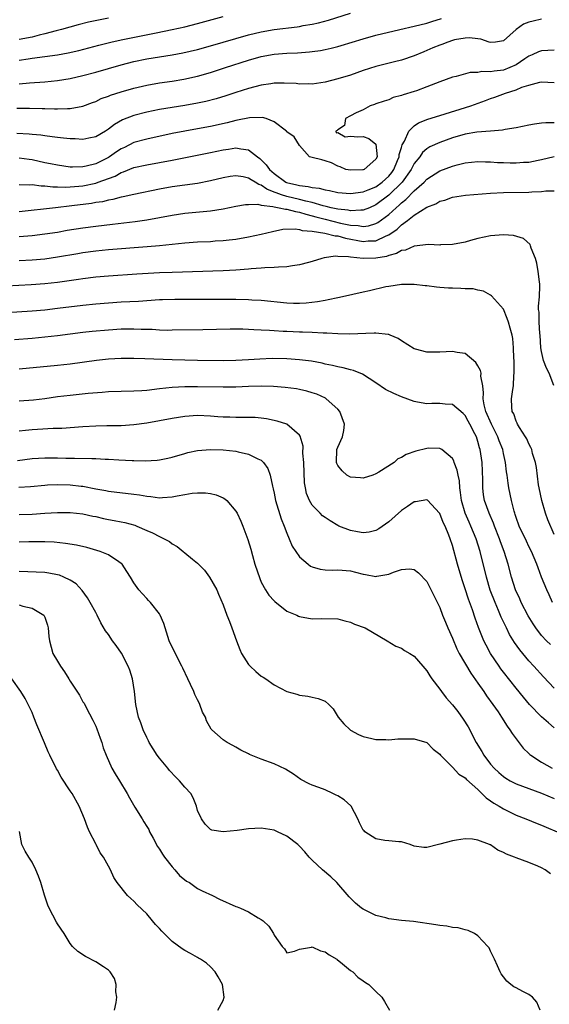
# Model space of a CAD drawing. Units: inches. Extents: x 2529000 to 2532000, y 1554000 to 1557000.
# Drawn here: x 2529161 to 2529244, y 1556564 to 1556719 of the extents above; entities that cross this region are included whole.
import ezdxf

# ---------------------------------------------------------------- set-up
doc = ezdxf.new("R2010")
doc.units = ezdxf.units.IN
doc.header["$MEASUREMENT"] = 0
doc.layers.add('LD25291554_2ft', color=75, linetype='Continuous')

msp = doc.modelspace()

# ---------------------------------------------------------------- linework, layer by layer
at = {"layer": 'LD25291554_2ft'}
for points, elevation in [([(2529160.61, 1556704.61), (2529162.61, 1556704.61), (2529164.58, 1556704.58), (2529165, 1556704.56), (2529166.54, 1556704.54), (2529167, 1556704.51), (2529168.58, 1556704.58), (2529169, 1556704.56), (2529171, 1556704.93), (2529172.49, 1556705.51), (2529173, 1556705.7), (2529173.88, 1556706.12), (2529175, 1556706.53), (2529175.33, 1556706.67), (2529177, 1556707.21), (2529179, 1556707.79), (2529181, 1556708.25), (2529183, 1556708.58), (2529185, 1556708.86), (2529186.83, 1556709.17), (2529189, 1556709.64), (2529191, 1556710.22), (2529193.38, 1556711), (2529197, 1556712.15), (2529199, 1556712.74), (2529201, 1556713.12), (2529203, 1556713.28), (2529204.66, 1556713.34), (2529206.54, 1556713.46), (2529207, 1556713.51), (2529208.31, 1556713.69), (2529209, 1556713.82), (2529209.97, 1556714.03), (2529211, 1556714.29), (2529211.55, 1556714.45), (2529215, 1556715.51), (2529217, 1556716.07), (2529220.72, 1556717), (2529223, 1556717.51), (2529225, 1556718), (2529225.77, 1556718.23), (2529227.27, 1556718.73)], 7058), ([(2529243, 1556718.61), (2529241.69, 1556718.31), (2529241, 1556718.11), (2529240.18, 1556717.82), (2529239, 1556717), (2529237, 1556715.19), (2529235.74, 1556715), (2529235, 1556714.93), (2529234.76, 1556715), (2529233.48, 1556715.48), (2529233, 1556715.49), (2529231.68, 1556715.68), (2529231, 1556715.64), (2529229.34, 1556715.34), (2529229, 1556715.25), (2529228.27, 1556715), (2529227.36, 1556714.64), (2529227, 1556714.52), (2529225.92, 1556714.08), (2529225, 1556713.68), (2529224.51, 1556713.49), (2529223, 1556712.83), (2529221, 1556712.14), (2529219.89, 1556711.89), (2529217, 1556711.18), (2529215, 1556710.53), (2529213, 1556709.83), (2529211, 1556709.21), (2529209, 1556708.72), (2529207, 1556708.42), (2529206.44, 1556708.44), (2529205, 1556708.42), (2529204.48, 1556708.48), (2529202.57, 1556708.57), (2529201, 1556708.53), (2529200.47, 1556708.47), (2529199, 1556708.25), (2529197, 1556707.74), (2529195, 1556707.1), (2529193.43, 1556706.57), (2529191.89, 1556706.11), (2529190.31, 1556705.69), (2529189, 1556705.41), (2529187, 1556705.04), (2529183, 1556704.4), (2529181, 1556704.01), (2529179, 1556703.49), (2529177.22, 1556702.78), (2529175.94, 1556702.06), (2529175, 1556701.31), (2529174.52, 1556701), (2529173, 1556700.13), (2529171.92, 1556699.92), (2529171, 1556699.72), (2529169.79, 1556699.79), (2529169, 1556699.8), (2529167.93, 1556699.93), (2529167, 1556700.02), (2529166.15, 1556700.15), (2529165, 1556700.27), (2529164.38, 1556700.38), (2529163, 1556700.49), (2529162.54, 1556700.54), (2529160.63, 1556700.63)], 7056), ([(2529161, 1556708.43), (2529162.61, 1556708.61), (2529165, 1556708.76), (2529167, 1556708.97), (2529169, 1556709.31), (2529171, 1556709.76), (2529173, 1556710.28), (2529177, 1556711.41), (2529179, 1556711.93), (2529181, 1556712.35), (2529185, 1556713), (2529186.68, 1556713.32), (2529189, 1556713.85), (2529191, 1556714.4), (2529197, 1556716.14), (2529199, 1556716.64), (2529201, 1556716.99), (2529204.61, 1556717.39), (2529205, 1556717.46), (2529205.59, 1556717.59), (2529207, 1556717.83), (2529207.96, 1556718.04), (2529209.54, 1556718.46), (2529213, 1556719.53)], 7060), ([(2529161, 1556712.15), (2529162.38, 1556712.38), (2529163, 1556712.48), (2529165, 1556712.72), (2529167, 1556713), (2529168.69, 1556713.31), (2529170.33, 1556713.67), (2529171.92, 1556714.08), (2529173.48, 1556714.52), (2529175.35, 1556715), (2529177, 1556715.36), (2529182.48, 1556716.48), (2529185, 1556716.97), (2529187, 1556717.41), (2529189, 1556717.9), (2529193, 1556719)], 7062), ([(2529175, 1556718.77), (2529171.86, 1556718.14), (2529170.26, 1556717.73), (2529167.61, 1556717), (2529166.79, 1556716.79), (2529165, 1556716.3), (2529164.11, 1556716.11), (2529163, 1556715.8), (2529161, 1556715.4)], 7064), ([(2529245, 1556713.73), (2529243, 1556713.61), (2529242.54, 1556713.46), (2529241.54, 1556713), (2529241, 1556712.79), (2529240.39, 1556712.39), (2529239, 1556711.44), (2529238.03, 1556711), (2529237, 1556710.61), (2529235.54, 1556710.46), (2529235, 1556710.35), (2529233.62, 1556710.38), (2529233, 1556710.25), (2529231.77, 1556710.23), (2529229.59, 1556709.59), (2529229, 1556709.48), (2529227, 1556708.76), (2529225, 1556707.96), (2529223.37, 1556707.37), (2529223, 1556707.23), (2529221.27, 1556706.73), (2529221, 1556706.62), (2529219.72, 1556706.28), (2529219, 1556705.96), (2529218.27, 1556705.73), (2529217, 1556705.29), (2529216.79, 1556705.21), (2529216.1, 1556705), (2529215, 1556704.37), (2529213.9, 1556703.9), (2529213, 1556703.4), (2529212.2, 1556703), (2529212.08, 1556701.92), (2529211, 1556701.24), (2529210.9, 1556701.1), (2529210.72, 1556701), (2529210.76, 1556700.76), (2529211, 1556700.79), (2529212.15, 1556700.15), (2529213, 1556700.24), (2529214.13, 1556700.14), (2529215, 1556700.19), (2529215.88, 1556699.88), (2529217, 1556699), (2529217.19, 1556697), (2529217, 1556696.62), (2529215.15, 1556695), (2529215, 1556694.94), (2529214.93, 1556694.93), (2529213, 1556694.88), (2529212.26, 1556695), (2529211.39, 1556695.39), (2529211, 1556695.52), (2529210.04, 1556696.04), (2529209, 1556696.35), (2529208.49, 1556696.49), (2529207, 1556696.86), (2529206.56, 1556697), (2529205, 1556698.79), (2529204.13, 1556700.13), (2529203, 1556700.89), (2529202.97, 1556700.97), (2529202.93, 1556701), (2529201, 1556702.49), (2529199.75, 1556703), (2529199.16, 1556703.16), (2529197.13, 1556703.13), (2529195.28, 1556702.72), (2529195, 1556702.71), (2529193.65, 1556702.35), (2529191, 1556701.76), (2529189, 1556701.38), (2529186.97, 1556701.03), (2529185, 1556700.63), (2529181, 1556699.77), (2529179, 1556699.21), (2529177.53, 1556698.47), (2529177, 1556698.22), (2529176.25, 1556697.75), (2529175.19, 1556697), (2529175, 1556696.89), (2529173, 1556695.9), (2529171.51, 1556695.51), (2529171, 1556695.41), (2529169.37, 1556695.37), (2529169, 1556695.38), (2529167, 1556695.65), (2529165.9, 1556695.9), (2529165, 1556696.06), (2529163, 1556696.49), (2529162.54, 1556696.54), (2529161, 1556696.77)], 7054), ([(2529161, 1556692.64), (2529162.59, 1556692.59), (2529163, 1556692.62), (2529164.44, 1556692.44), (2529165, 1556692.45), (2529166.29, 1556692.29), (2529167, 1556692.29), (2529168.24, 1556692.24), (2529169, 1556692.27), (2529170.37, 1556692.37), (2529171, 1556692.43), (2529173, 1556692.86), (2529173.41, 1556693), (2529175, 1556693.6), (2529176.03, 1556693.97), (2529177, 1556694.53), (2529177.37, 1556694.63), (2529179, 1556695.29), (2529181, 1556695.73), (2529183, 1556696.08), (2529185, 1556696.45), (2529191, 1556697.65), (2529193, 1556698.07), (2529193.83, 1556698.17), (2529195, 1556698.39), (2529195.78, 1556698.22), (2529197, 1556698.1), (2529198.38, 1556697), (2529198.74, 1556696.74), (2529199, 1556696.51), (2529199.75, 1556695.75), (2529200.26, 1556695), (2529201, 1556694.36), (2529202.84, 1556693), (2529202.95, 1556692.95), (2529204.57, 1556692.57), (2529205, 1556692.46), (2529206.34, 1556692.34), (2529207, 1556692.18), (2529208.06, 1556692.06), (2529209, 1556691.81), (2529209.68, 1556691.68), (2529211, 1556691.38), (2529213, 1556691.23), (2529215, 1556691.48), (2529215.78, 1556691.78), (2529217, 1556692.29), (2529217.97, 1556693), (2529219, 1556693.94), (2529219.48, 1556694.52), (2529219.81, 1556695), (2529220.39, 1556696.39), (2529220.63, 1556697), (2529220.66, 1556697.34), (2529221, 1556698.46), (2529221.12, 1556698.88), (2529221.46, 1556699.46), (2529222.16, 1556701), (2529223, 1556701.87), (2529223.68, 1556702.32), (2529225.12, 1556702.88), (2529227, 1556703.49), (2529231.91, 1556705), (2529234.19, 1556705.81), (2529235, 1556706.13), (2529235.65, 1556706.35), (2529237.33, 1556707), (2529239, 1556707.52), (2529239.92, 1556707.92), (2529241, 1556708.26), (2529242.73, 1556708.73), (2529243, 1556708.77), (2529245, 1556708.67)], 7052), ([(2529245, 1556702.33), (2529243.68, 1556702.32), (2529243, 1556702.28), (2529241.87, 1556702.13), (2529241, 1556701.97), (2529239, 1556701.53), (2529237.26, 1556701.26), (2529236.84, 1556701.16), (2529235, 1556701.04), (2529232.85, 1556700.85), (2529231, 1556700.52), (2529229, 1556699.95), (2529227, 1556699.24), (2529225.46, 1556698.54), (2529225, 1556698.25), (2529224.32, 1556697.68), (2529223.86, 1556697), (2529223, 1556695.92), (2529222.55, 1556695), (2529221.11, 1556693), (2529219.04, 1556690.96), (2529217, 1556689.43), (2529215.99, 1556689), (2529215, 1556688.6), (2529214.63, 1556688.63), (2529213, 1556688.52), (2529212.61, 1556688.61), (2529211, 1556688.78), (2529209.97, 1556689), (2529209.2, 1556689.2), (2529208.7, 1556689.3), (2529207, 1556689.82), (2529205.98, 1556690.02), (2529205, 1556690.3), (2529203, 1556690.75), (2529202.18, 1556691), (2529201.31, 1556691.31), (2529201, 1556691.46), (2529199.89, 1556691.89), (2529199, 1556692.54), (2529198.63, 1556692.63), (2529198.04, 1556693), (2529197.38, 1556693.38), (2529197, 1556693.65), (2529196.17, 1556693.83), (2529195, 1556694), (2529194.11, 1556693.89), (2529193, 1556693.69), (2529191, 1556693.21), (2529189, 1556692.81), (2529185, 1556692.27), (2529183, 1556691.9), (2529179, 1556691.08), (2529177.3, 1556690.7), (2529177, 1556690.65), (2529175.7, 1556690.3), (2529175, 1556690.19), (2529174.06, 1556689.94), (2529173, 1556689.79), (2529172.34, 1556689.66), (2529169.27, 1556689.27), (2529166.7, 1556689), (2529161, 1556688.35)], 7050), ([(2529161, 1556684.47), (2529163, 1556684.64), (2529165, 1556684.87), (2529167, 1556685.17), (2529168.54, 1556685.46), (2529171, 1556685.86), (2529173, 1556686.12), (2529175.61, 1556686.39), (2529177.4, 1556686.6), (2529179.17, 1556686.83), (2529180.3, 1556687), (2529181, 1556687.11), (2529183, 1556687.47), (2529185, 1556687.85), (2529187, 1556688.15), (2529190.47, 1556688.47), (2529191, 1556688.51), (2529193, 1556688.81), (2529195, 1556689.23), (2529196.5, 1556689.5), (2529197, 1556689.51), (2529198.46, 1556689.54), (2529199, 1556689.4), (2529200.8, 1556689.2), (2529201, 1556689.13), (2529201.79, 1556689), (2529202.78, 1556688.78), (2529203, 1556688.78), (2529204.38, 1556688.38), (2529205, 1556688.3), (2529205.97, 1556687.97), (2529207, 1556687.72), (2529207.55, 1556687.55), (2529209, 1556687.17), (2529211.42, 1556686.58), (2529213, 1556686.25), (2529214.18, 1556686.18), (2529215, 1556686.02), (2529215.85, 1556686.15), (2529217, 1556686.53), (2529217.31, 1556686.69), (2529219, 1556687.95), (2529220.17, 1556689), (2529220.62, 1556689.38), (2529221, 1556689.75), (2529221.71, 1556690.29), (2529223, 1556691.63), (2529224.54, 1556693), (2529225, 1556693.5), (2529227, 1556694.8), (2529229, 1556695.54), (2529229.75, 1556695.75), (2529231, 1556696.03), (2529233, 1556696.23), (2529234.18, 1556696.18), (2529235, 1556696.18), (2529236.1, 1556696.1), (2529237, 1556696.07), (2529238.06, 1556696.06), (2529239, 1556696.04), (2529240.14, 1556696.14), (2529241, 1556696.17), (2529242.45, 1556696.45), (2529243, 1556696.54), (2529244.96, 1556697.04)], 7048), ([(2529161, 1556680.69), (2529163, 1556680.81), (2529165, 1556680.99), (2529167, 1556681.26), (2529170.19, 1556681.81), (2529171, 1556681.97), (2529173, 1556682.24), (2529175, 1556682.43), (2529181.1, 1556682.9), (2529183, 1556683.06), (2529187, 1556683.48), (2529189, 1556683.63), (2529191, 1556683.71), (2529191.77, 1556683.77), (2529193, 1556683.84), (2529193.96, 1556683.96), (2529195, 1556684.07), (2529197, 1556684.41), (2529199, 1556684.83), (2529200.74, 1556685.26), (2529202.4, 1556685.6), (2529204.3, 1556685.7), (2529205, 1556685.56), (2529205.4, 1556685.4), (2529207, 1556685.29), (2529208.98, 1556685.02), (2529210.59, 1556684.59), (2529211, 1556684.57), (2529212.19, 1556684.19), (2529215, 1556683.67), (2529215.78, 1556683.78), (2529217, 1556683.81), (2529218.58, 1556684.58), (2529219, 1556684.74), (2529220.35, 1556685.65), (2529221, 1556686.28), (2529221.97, 1556687), (2529223, 1556687.81), (2529225, 1556689.08), (2529226.4, 1556689.6), (2529227, 1556690), (2529227.81, 1556690.19), (2529229, 1556690.63), (2529231.05, 1556690.95), (2529235, 1556691.26), (2529237, 1556691.37), (2529241, 1556691.44), (2529241.48, 1556691.48), (2529243, 1556691.55), (2529243.65, 1556691.65), (2529245, 1556691.66)], 7046), ([(2529244.92, 1556661.08), (2529244.18, 1556663), (2529243.79, 1556663.79), (2529243.32, 1556665), (2529243, 1556666.39), (2529242.89, 1556667), (2529242.77, 1556669), (2529242.74, 1556669.26), (2529242.62, 1556671), (2529242.6, 1556672.6), (2529242.53, 1556673), (2529242.49, 1556673.51), (2529242.65, 1556675), (2529242.74, 1556676.74), (2529242.72, 1556677), (2529242.65, 1556677.35), (2529242.47, 1556679), (2529242.27, 1556680.27), (2529242.02, 1556681), (2529241.37, 1556682.63), (2529241.28, 1556683), (2529241.2, 1556683.2), (2529240.14, 1556684.14), (2529238.61, 1556684.61), (2529237, 1556684.75), (2529235, 1556684.58), (2529233, 1556684.15), (2529231.82, 1556683.82), (2529231, 1556683.61), (2529229, 1556683.2), (2529227.14, 1556683.14), (2529227, 1556683.13), (2529225.22, 1556683.22), (2529223, 1556682.98), (2529221.65, 1556682.35), (2529221, 1556682.26), (2529220.22, 1556681.78), (2529219, 1556681.47), (2529218.66, 1556681.34), (2529217, 1556681.05), (2529215, 1556681.02), (2529213, 1556681.22), (2529212.71, 1556681.29), (2529211, 1556681.34), (2529210.63, 1556681.37), (2529208.89, 1556681.11), (2529208.5, 1556681), (2529207, 1556680.54), (2529206.4, 1556680.4), (2529205, 1556680.02), (2529203.89, 1556679.89), (2529203, 1556679.73), (2529201.68, 1556679.68), (2529201, 1556679.6), (2529199.54, 1556679.54), (2529199, 1556679.49), (2529197.38, 1556679.38), (2529197, 1556679.34), (2529195, 1556679.19), (2529193, 1556679.08), (2529185, 1556678.84), (2529183, 1556678.76), (2529179.45, 1556678.55), (2529175, 1556678.25), (2529173, 1556678.07), (2529171, 1556677.83), (2529170.28, 1556677.72), (2529167, 1556677.25), (2529165, 1556677.02), (2529162.87, 1556676.87), (2529157, 1556676.56)], 7044), ([(2529245, 1556637.67), (2529243.99, 1556639.99), (2529243.64, 1556641), (2529243.05, 1556643), (2529242.61, 1556645), (2529242.54, 1556645.46), (2529242.18, 1556648.18), (2529242.03, 1556649), (2529241.59, 1556650.41), (2529241.45, 1556651), (2529241.33, 1556651.33), (2529241, 1556651.94), (2529240.68, 1556652.68), (2529240.48, 1556653), (2529239.54, 1556654.46), (2529239.24, 1556655), (2529239.18, 1556655.18), (2529239, 1556655.49), (2529238.62, 1556656.62), (2529238.38, 1556657), (2529238.32, 1556657.68), (2529238.28, 1556659), (2529238.46, 1556660.46), (2529238.59, 1556661), (2529238.66, 1556662.66), (2529238.71, 1556663), (2529238.69, 1556664.69), (2529238.68, 1556665), (2529238.64, 1556665.36), (2529238.61, 1556667), (2529238.46, 1556668.46), (2529238.37, 1556669), (2529238.08, 1556670.08), (2529237.82, 1556671), (2529237.61, 1556671.61), (2529237, 1556673.05), (2529235.15, 1556675.15), (2529235, 1556675.25), (2529233.87, 1556675.87), (2529233, 1556676.05), (2529232.24, 1556676.24), (2529231, 1556676.27), (2529230.33, 1556676.33), (2529229, 1556676.35), (2529228.37, 1556676.37), (2529227, 1556676.48), (2529226.5, 1556676.5), (2529225, 1556676.71), (2529224.72, 1556676.72), (2529223, 1556676.93), (2529221, 1556676.93), (2529219, 1556676.64), (2529218.55, 1556676.55), (2529215.96, 1556675.96), (2529215, 1556675.72), (2529213.37, 1556675.37), (2529211.77, 1556675), (2529211, 1556674.85), (2529209.49, 1556674.51), (2529209, 1556674.44), (2529207.8, 1556674.2), (2529206.02, 1556673.98), (2529205, 1556673.93), (2529204.06, 1556673.94), (2529203, 1556673.98), (2529199, 1556674.41), (2529197.52, 1556674.48), (2529197, 1556674.52), (2529195, 1556674.57), (2529193, 1556674.58), (2529189.43, 1556674.57), (2529185.41, 1556674.59), (2529183.47, 1556674.53), (2529183, 1556674.51), (2529179.73, 1556674.27), (2529177, 1556674.14), (2529175, 1556674.01), (2529173, 1556673.84), (2529171, 1556673.64), (2529167, 1556673.15), (2529165, 1556672.93), (2529163, 1556672.76), (2529159, 1556672.51)], 7042), ([(2529244.7, 1556627), (2529244.18, 1556628.18), (2529243.8, 1556629), (2529243, 1556630.97), (2529242.44, 1556632.44), (2529242.25, 1556633), (2529241.41, 1556635), (2529241, 1556635.81), (2529240.63, 1556636.63), (2529239.5, 1556639), (2529239, 1556640.32), (2529238.84, 1556640.84), (2529238.78, 1556641), (2529238.68, 1556641.32), (2529238.27, 1556643), (2529237.87, 1556645), (2529237.75, 1556645.75), (2529237.6, 1556647), (2529237.51, 1556647.51), (2529237.33, 1556649), (2529237, 1556650.42), (2529236.89, 1556651), (2529236.36, 1556652.36), (2529236.15, 1556653), (2529235.12, 1556655), (2529234.24, 1556657), (2529233.98, 1556658.02), (2529233.83, 1556659), (2529233.9, 1556659.9), (2529233.75, 1556661), (2529233.48, 1556662.52), (2529233.49, 1556663), (2529233.41, 1556663.41), (2529233, 1556664.17), (2529232.68, 1556664.68), (2529231, 1556666.08), (2529229.74, 1556666.26), (2529229, 1556666.42), (2529227, 1556666.3), (2529225.68, 1556666.32), (2529225, 1556666.3), (2529223.21, 1556666.79), (2529223, 1556666.83), (2529221, 1556668.09), (2529220.47, 1556668.47), (2529219.24, 1556669), (2529219, 1556669.09), (2529218.91, 1556669.09), (2529217, 1556669.29), (2529216.73, 1556669.27), (2529212.86, 1556669.14), (2529211, 1556669.19), (2529209.31, 1556669.31), (2529208.72, 1556669.28), (2529207, 1556669.38), (2529205.44, 1556669.44), (2529205, 1556669.44), (2529203, 1556669.53), (2529202.43, 1556669.57), (2529201, 1556669.64), (2529200.29, 1556669.71), (2529199, 1556669.77), (2529197.8, 1556669.81), (2529197, 1556669.87), (2529196.1, 1556669.9), (2529194.1, 1556669.9), (2529189.8, 1556669.8), (2529185, 1556669.75), (2529184.28, 1556669.72), (2529183, 1556669.76), (2529181.85, 1556669.85), (2529180.15, 1556669.85), (2529179, 1556669.92), (2529177, 1556669.9), (2529175, 1556669.79), (2529172.45, 1556669.55), (2529171, 1556669.38), (2529167, 1556668.87), (2529165, 1556668.64), (2529163, 1556668.46), (2529160.24, 1556668.24)], 7040), ([(2529244.39, 1556620.39), (2529243.78, 1556621), (2529243, 1556621.82), (2529242.1, 1556623), (2529241.66, 1556623.66), (2529240.91, 1556624.91), (2529239.8, 1556627), (2529239.56, 1556627.56), (2529238.91, 1556629), (2529238.28, 1556631), (2529237.74, 1556633), (2529237.11, 1556635), (2529236.54, 1556636.54), (2529236.4, 1556637), (2529235.62, 1556639), (2529235.46, 1556639.46), (2529234.75, 1556641), (2529234.03, 1556643), (2529233.88, 1556643.88), (2529233.75, 1556645), (2529233.75, 1556646.25), (2529233.65, 1556649), (2529233.36, 1556651), (2529233.27, 1556651.27), (2529233, 1556652.29), (2529232.76, 1556653), (2529232.54, 1556653.46), (2529231.73, 1556655), (2529231.47, 1556655.47), (2529231, 1556656.36), (2529230.67, 1556656.67), (2529229, 1556658.1), (2529227.84, 1556658.16), (2529227, 1556658.24), (2529225.77, 1556658.23), (2529225, 1556658.18), (2529223.53, 1556658.47), (2529223, 1556658.54), (2529221, 1556659.3), (2529219.81, 1556659.81), (2529218.47, 1556660.47), (2529217, 1556661.47), (2529214.87, 1556662.87), (2529213.45, 1556663.45), (2529213, 1556663.52), (2529211.85, 1556663.85), (2529211, 1556663.98), (2529210.2, 1556664.2), (2529209, 1556664.45), (2529208.56, 1556664.56), (2529206.89, 1556664.89), (2529205, 1556665.12), (2529203, 1556665.24), (2529200.7, 1556665.3), (2529198.77, 1556665.23), (2529197, 1556665.09), (2529195, 1556664.99), (2529193, 1556664.96), (2529189, 1556665), (2529185, 1556665.1), (2529180.73, 1556665.27), (2529179, 1556665.31), (2529177, 1556665.31), (2529175, 1556665.2), (2529173.11, 1556665), (2529169, 1556664.44), (2529167, 1556664.22), (2529161, 1556663.66)], 7038), ([(2529245, 1556613.53), (2529243.3, 1556615.3), (2529241.79, 1556617), (2529241, 1556617.86), (2529239.56, 1556619.56), (2529238.74, 1556620.74), (2529237.98, 1556621.98), (2529237.48, 1556623), (2529237.31, 1556623.31), (2529236.68, 1556624.68), (2529236.24, 1556625.76), (2529235.7, 1556627), (2529234.95, 1556628.95), (2529234.33, 1556631), (2529233.35, 1556635), (2529232.74, 1556637), (2529231.9, 1556639), (2529231.61, 1556639.61), (2529231, 1556641), (2529230.41, 1556643), (2529230.28, 1556644.28), (2529230.15, 1556645), (2529230.09, 1556646.09), (2529229.89, 1556647), (2529229.77, 1556647.77), (2529229.29, 1556649), (2529229.22, 1556649.22), (2529229, 1556649.63), (2529227.34, 1556651), (2529227.15, 1556651.15), (2529227, 1556651.2), (2529225.21, 1556651.21), (2529225, 1556651.2), (2529223.26, 1556650.74), (2529221.74, 1556650.26), (2529221, 1556649.76), (2529220.43, 1556649.57), (2529219.83, 1556649), (2529217.46, 1556647.46), (2529217, 1556647.2), (2529216.51, 1556647), (2529215, 1556646.53), (2529214.58, 1556646.58), (2529213, 1556646.69), (2529212.45, 1556647), (2529211.68, 1556647.68), (2529211, 1556648.49), (2529210.84, 1556648.84), (2529210.8, 1556649), (2529210.88, 1556651), (2529211, 1556651.41), (2529211.72, 1556653), (2529211.97, 1556654.03), (2529212.04, 1556655), (2529211.32, 1556657), (2529211, 1556657.37), (2529209.2, 1556659), (2529209.08, 1556659.08), (2529207.69, 1556659.69), (2529207, 1556659.92), (2529206.17, 1556660.17), (2529205, 1556660.44), (2529204.53, 1556660.53), (2529202.76, 1556660.76), (2529200.9, 1556660.9), (2529198.95, 1556660.95), (2529197, 1556660.9), (2529195, 1556660.83), (2529193, 1556660.81), (2529189, 1556660.89), (2529187, 1556660.87), (2529185, 1556660.76), (2529183, 1556660.55), (2529181, 1556660.31), (2529180.25, 1556660.25), (2529179, 1556660.16), (2529175, 1556660.06), (2529173.99, 1556659.99), (2529171.81, 1556659.81), (2529169, 1556659.53), (2529167, 1556659.27), (2529165.01, 1556658.99), (2529163.21, 1556658.79), (2529161, 1556658.63)], 7036), ([(2529245, 1556607.33), (2529244.08, 1556608.08), (2529243, 1556609.06), (2529241.12, 1556611), (2529240.14, 1556612.14), (2529239, 1556613.53), (2529237, 1556616.06), (2529236.59, 1556616.59), (2529236.32, 1556617), (2529234.99, 1556619), (2529234.29, 1556620.29), (2529233.94, 1556621), (2529233.09, 1556623.09), (2529232.56, 1556624.56), (2529232.13, 1556625.87), (2529231.52, 1556627.52), (2529231, 1556629.16), (2529230.53, 1556630.53), (2529229.8, 1556633), (2529229, 1556635.96), (2529228.66, 1556637), (2529228.45, 1556637.55), (2529227.84, 1556639), (2529227.56, 1556639.56), (2529227, 1556640.95), (2529226.96, 1556641), (2529225.08, 1556643.08), (2529225, 1556643.12), (2529223.18, 1556642.82), (2529223, 1556642.82), (2529221.95, 1556642.05), (2529221, 1556641.43), (2529219, 1556639.67), (2529217.45, 1556638.55), (2529217, 1556638.29), (2529215.95, 1556638.05), (2529215, 1556637.94), (2529214.12, 1556638.12), (2529213, 1556638.31), (2529211.16, 1556639), (2529211, 1556639.07), (2529209.81, 1556639.81), (2529209, 1556640.32), (2529208.63, 1556640.63), (2529208.23, 1556641), (2529207, 1556642.28), (2529206.55, 1556643), (2529206.1, 1556644.1), (2529205.91, 1556645), (2529205.78, 1556645.78), (2529205.67, 1556649), (2529205.53, 1556650.47), (2529205.56, 1556651.56), (2529205.12, 1556653.12), (2529205, 1556653.27), (2529203, 1556655), (2529201.49, 1556655.49), (2529199.83, 1556655.83), (2529199, 1556655.95), (2529198.03, 1556656.03), (2529197, 1556656.06), (2529196.07, 1556656.07), (2529195, 1556656.03), (2529194.08, 1556656.08), (2529193, 1556656.1), (2529192.18, 1556656.18), (2529191, 1556656.27), (2529189, 1556656.34), (2529187, 1556656.2), (2529185, 1556655.91), (2529181, 1556655.17), (2529179, 1556654.9), (2529177, 1556654.76), (2529175.28, 1556654.72), (2529174.72, 1556654.72), (2529173, 1556654.69), (2529171, 1556654.59), (2529167.67, 1556654.33), (2529166.3, 1556654.3), (2529163.86, 1556654.14), (2529163, 1556654.1), (2529161.98, 1556654.02), (2529161, 1556653.91)], 7034), ([(2529160.7, 1556649.3), (2529163, 1556649.61), (2529165, 1556649.73), (2529167, 1556649.71), (2529168.33, 1556649.67), (2529169, 1556649.66), (2529169.67, 1556649.67), (2529172.37, 1556649.63), (2529173, 1556649.63), (2529174.47, 1556649.53), (2529175, 1556649.51), (2529176.62, 1556649.38), (2529178.71, 1556649.29), (2529179, 1556649.3), (2529180.74, 1556649.26), (2529182.64, 1556649.36), (2529183, 1556649.4), (2529184.33, 1556649.67), (2529185, 1556649.83), (2529187, 1556650.41), (2529187.47, 1556650.54), (2529189, 1556650.88), (2529191, 1556651.05), (2529193, 1556650.97), (2529195, 1556650.74), (2529195.36, 1556650.64), (2529197, 1556650.31), (2529198.43, 1556649.57), (2529199, 1556649.33), (2529199.36, 1556649), (2529200.04, 1556648.04), (2529200.41, 1556647), (2529200.74, 1556645.26), (2529200.86, 1556644.86), (2529201, 1556644.17), (2529201.21, 1556643), (2529202.11, 1556640.11), (2529202.61, 1556639), (2529203, 1556637.88), (2529203.39, 1556637), (2529203.84, 1556635.85), (2529204.41, 1556635), (2529205, 1556634.16), (2529206.35, 1556633), (2529206.72, 1556632.72), (2529207, 1556632.6), (2529208.22, 1556632.22), (2529209, 1556632.14), (2529210.1, 1556632.1), (2529211, 1556632.14), (2529213, 1556631.97), (2529213.77, 1556631.77), (2529215, 1556631.42), (2529215.38, 1556631.38), (2529217, 1556631.08), (2529217.11, 1556631.11), (2529219, 1556631.43), (2529219.77, 1556631.77), (2529221, 1556632.16), (2529222.27, 1556632.27), (2529223, 1556632.2), (2529223.67, 1556631.67), (2529225, 1556630.31), (2529227, 1556626.23), (2529227.46, 1556625), (2529227.91, 1556623.91), (2529228.29, 1556623), (2529229, 1556621.42), (2529229.7, 1556619.7), (2529230.08, 1556619), (2529231.88, 1556615.88), (2529233, 1556614.32), (2529233.92, 1556613), (2529234.35, 1556612.35), (2529235.36, 1556611), (2529236.18, 1556609.82), (2529236.73, 1556609), (2529237.57, 1556607.57), (2529238.04, 1556607), (2529238.4, 1556606.4), (2529239, 1556605.57), (2529240.13, 1556604.13), (2529241, 1556603.28), (2529241.14, 1556603.14), (2529241.3, 1556603), (2529243, 1556601.94), (2529244.66, 1556601)], 7032), ([(2529160.91, 1556645.09), (2529162.78, 1556645.22), (2529165, 1556645.44), (2529165.45, 1556645.45), (2529167, 1556645.53), (2529169, 1556645.48), (2529170.73, 1556645.27), (2529171, 1556645.25), (2529173, 1556644.86), (2529174.58, 1556644.58), (2529175, 1556644.49), (2529179, 1556644.01), (2529179.89, 1556643.89), (2529181, 1556643.68), (2529181.64, 1556643.64), (2529183, 1556643.45), (2529183.51, 1556643.51), (2529185, 1556643.6), (2529185.77, 1556643.77), (2529187, 1556643.98), (2529188.16, 1556644.16), (2529189, 1556644.21), (2529190.23, 1556644.23), (2529191, 1556644.11), (2529191.93, 1556643.93), (2529193, 1556643.44), (2529193.29, 1556643.29), (2529193.59, 1556643), (2529195, 1556641.35), (2529195.19, 1556641), (2529195.77, 1556639.77), (2529196.09, 1556639), (2529196.89, 1556636.89), (2529197.36, 1556635.36), (2529197.6, 1556634.4), (2529198, 1556633), (2529198.74, 1556630.74), (2529199, 1556630.17), (2529199.64, 1556629), (2529200.16, 1556628.16), (2529201, 1556627.26), (2529201.13, 1556627.13), (2529203, 1556625.66), (2529204.56, 1556625), (2529204.85, 1556624.85), (2529205, 1556624.78), (2529207, 1556624.41), (2529208.46, 1556624.46), (2529211, 1556624.43), (2529212.1, 1556624.1), (2529213, 1556623.9), (2529213.61, 1556623.61), (2529215.3, 1556623), (2529218.78, 1556621), (2529220.14, 1556620.14), (2529221, 1556619.8), (2529221.47, 1556619.47), (2529222.29, 1556619), (2529223, 1556618.58), (2529224.37, 1556617), (2529224.65, 1556616.65), (2529225, 1556616.27), (2529225.47, 1556615.47), (2529225.79, 1556615), (2529227, 1556613.4), (2529227.28, 1556613), (2529228.03, 1556612.03), (2529229, 1556610.9), (2529229.86, 1556609.86), (2529230.7, 1556608.7), (2529231.47, 1556607.47), (2529232.72, 1556605), (2529233.6, 1556603.6), (2529233.95, 1556603), (2529235, 1556601.63), (2529235.53, 1556601), (2529236.28, 1556600.28), (2529237, 1556599.65), (2529237.39, 1556599.39), (2529238.06, 1556599), (2529238.67, 1556598.67), (2529239, 1556598.52), (2529243, 1556597.03), (2529245, 1556596.22)], 7030), ([(2529161, 1556640.8), (2529163, 1556640.88), (2529165, 1556641.02), (2529167, 1556641.14), (2529169, 1556641.14), (2529171, 1556640.91), (2529172.56, 1556640.56), (2529173, 1556640.48), (2529174.21, 1556640.21), (2529175, 1556640.05), (2529175.9, 1556639.9), (2529177, 1556639.66), (2529177.56, 1556639.56), (2529179.12, 1556639.12), (2529179.44, 1556639), (2529181, 1556638.3), (2529181.93, 1556637.93), (2529183, 1556637.34), (2529183.76, 1556637), (2529184.56, 1556636.56), (2529185, 1556636.22), (2529185.81, 1556635.81), (2529186.75, 1556635), (2529187, 1556634.81), (2529188.2, 1556633.8), (2529189, 1556633.15), (2529190.07, 1556632.07), (2529190.89, 1556631), (2529192.02, 1556629), (2529192.3, 1556628.3), (2529193, 1556626.64), (2529193.57, 1556625), (2529193.99, 1556623.99), (2529194.36, 1556623), (2529195.09, 1556621), (2529195.62, 1556619.62), (2529195.9, 1556619), (2529197, 1556617.27), (2529197.25, 1556617), (2529198.14, 1556616.14), (2529199, 1556615.42), (2529199.27, 1556615.27), (2529199.71, 1556615), (2529201, 1556614.05), (2529203, 1556613), (2529204.6, 1556612.6), (2529205, 1556612.46), (2529206.3, 1556612.3), (2529207, 1556612.14), (2529207.9, 1556611.9), (2529209, 1556611.49), (2529209.61, 1556611), (2529210.28, 1556610.28), (2529211.09, 1556609), (2529211.94, 1556607.94), (2529212.94, 1556607), (2529213, 1556606.96), (2529214.27, 1556606.27), (2529215, 1556605.93), (2529216.37, 1556605.63), (2529217, 1556605.47), (2529218.54, 1556605.46), (2529219, 1556605.43), (2529220.43, 1556605.57), (2529223, 1556605.61), (2529225, 1556605.03), (2529225.98, 1556603.98), (2529227, 1556603.16), (2529227.12, 1556603), (2529229, 1556601.13), (2529230.02, 1556600.02), (2529231, 1556599.47), (2529231.22, 1556599.22), (2529233, 1556597.61), (2529233.63, 1556597), (2529234.31, 1556596.31), (2529235, 1556595.87), (2529235.5, 1556595.5), (2529236.34, 1556595), (2529237, 1556594.57), (2529239, 1556593.59), (2529240.52, 1556593), (2529242.28, 1556592.28), (2529243, 1556592.03), (2529243.72, 1556591.72), (2529245.43, 1556591)], 7028), ([(2529244.39, 1556584.39), (2529243.58, 1556585), (2529243, 1556585.32), (2529242.43, 1556585.57), (2529241, 1556586.15), (2529239, 1556586.88), (2529238.75, 1556587), (2529237.47, 1556587.47), (2529237, 1556587.76), (2529236.11, 1556588.11), (2529235, 1556588.93), (2529234.94, 1556588.94), (2529234.82, 1556589), (2529233, 1556589.68), (2529232.16, 1556589.84), (2529231, 1556589.87), (2529229.65, 1556589.65), (2529229, 1556589.57), (2529227, 1556589.03), (2529226.84, 1556589), (2529225, 1556588.51), (2529224.51, 1556588.51), (2529223, 1556588.75), (2529222.37, 1556589), (2529221, 1556589.41), (2529220.6, 1556589.4), (2529219, 1556589.59), (2529218.39, 1556589.61), (2529217, 1556589.86), (2529215.26, 1556591), (2529215.12, 1556591.12), (2529215, 1556591.26), (2529214.42, 1556592.42), (2529214.16, 1556593), (2529213.09, 1556595), (2529213.05, 1556595.05), (2529212, 1556596), (2529211, 1556596.62), (2529210.76, 1556596.76), (2529210.25, 1556597), (2529209, 1556597.57), (2529208.04, 1556597.96), (2529207, 1556598.32), (2529206.52, 1556598.52), (2529205.22, 1556599.22), (2529204.06, 1556600.06), (2529202.82, 1556600.82), (2529201, 1556601.65), (2529199, 1556602.39), (2529197.43, 1556603), (2529197.14, 1556603.14), (2529197, 1556603.22), (2529195.8, 1556603.8), (2529195, 1556604.3), (2529194.52, 1556604.52), (2529193.64, 1556605), (2529193, 1556605.42), (2529191.23, 1556607), (2529191.11, 1556607.11), (2529190.39, 1556608.39), (2529190.21, 1556609), (2529189.77, 1556609.77), (2529189.37, 1556611), (2529189.23, 1556611.23), (2529189, 1556611.7), (2529188.54, 1556612.55), (2529188.4, 1556613), (2529187.9, 1556614.1), (2529187.45, 1556615), (2529186.67, 1556616.67), (2529186.53, 1556617), (2529186, 1556618), (2529185.5, 1556619), (2529185.34, 1556619.34), (2529184.52, 1556621), (2529183.69, 1556623.69), (2529183.14, 1556625), (2529183, 1556625.22), (2529181.59, 1556627), (2529181.31, 1556627.31), (2529181, 1556627.62), (2529180.34, 1556628.34), (2529179.79, 1556629), (2529179, 1556630.07), (2529178.46, 1556631), (2529177.89, 1556631.89), (2529177.13, 1556633), (2529177, 1556633.13), (2529176.64, 1556633.36), (2529175, 1556634.49), (2529173.71, 1556635), (2529173.17, 1556635.17), (2529171.61, 1556635.61), (2529169.99, 1556635.99), (2529168.28, 1556636.28), (2529166.47, 1556636.47), (2529165, 1556636.53), (2529162.51, 1556636.51), (2529161, 1556636.47)], 7026), ([(2529242.78, 1556563), (2529242.23, 1556564.23), (2529241.57, 1556565), (2529241, 1556565.43), (2529240.08, 1556565.92), (2529239, 1556566.47), (2529238.63, 1556566.63), (2529238.19, 1556567), (2529237.53, 1556567.53), (2529237, 1556568.2), (2529236.68, 1556568.68), (2529236.51, 1556569), (2529236.07, 1556569.93), (2529235.59, 1556571), (2529235.42, 1556571.42), (2529235, 1556572.22), (2529234.75, 1556572.75), (2529234.58, 1556573), (2529233, 1556574.64), (2529232.47, 1556575), (2529231.49, 1556575.49), (2529231, 1556575.57), (2529229.9, 1556575.9), (2529229, 1556575.96), (2529228.15, 1556576.15), (2529227, 1556576.26), (2529226.38, 1556576.38), (2529222.88, 1556576.88), (2529221, 1556577.08), (2529219, 1556577.34), (2529218.53, 1556577.47), (2529217, 1556577.86), (2529215, 1556578.82), (2529214.74, 1556579), (2529213.77, 1556579.77), (2529212.78, 1556580.78), (2529210.85, 1556583), (2529209.92, 1556583.92), (2529208.61, 1556585), (2529207, 1556586.51), (2529206.5, 1556587), (2529205.82, 1556587.82), (2529205, 1556588.75), (2529204.74, 1556589), (2529203, 1556590.28), (2529201.52, 1556591), (2529201, 1556591.23), (2529199, 1556591.58), (2529197, 1556591.47), (2529195.2, 1556591.2), (2529193, 1556590.98), (2529191.24, 1556591.24), (2529191, 1556591.35), (2529190.16, 1556592.16), (2529189.59, 1556593), (2529189, 1556594.35), (2529188.83, 1556595), (2529188.31, 1556596.31), (2529187.94, 1556597), (2529187, 1556598), (2529186.18, 1556599), (2529185.58, 1556599.58), (2529184.61, 1556600.61), (2529184.3, 1556601), (2529183, 1556602.56), (2529182.67, 1556603), (2529182, 1556604), (2529181.39, 1556605), (2529181.27, 1556605.27), (2529181, 1556605.78), (2529180.43, 1556607), (2529180.08, 1556608.08), (2529179.74, 1556609), (2529179.32, 1556611), (2529179.1, 1556613), (2529178.78, 1556615), (2529178.35, 1556616.35), (2529178.11, 1556617), (2529177.04, 1556619.04), (2529176.23, 1556620.23), (2529175.64, 1556621), (2529175, 1556621.98), (2529174.56, 1556622.56), (2529173.81, 1556623.81), (2529173.23, 1556625), (2529173, 1556625.41), (2529172.15, 1556627), (2529171.72, 1556627.72), (2529170.89, 1556628.89), (2529169.92, 1556629.92), (2529169, 1556630.51), (2529168.02, 1556631), (2529167.29, 1556631.29), (2529167, 1556631.36), (2529165.62, 1556631.62), (2529165, 1556631.71), (2529161, 1556631.86)], 7024), ([(2529161, 1556626.62), (2529161.56, 1556626.44), (2529163, 1556626.13), (2529164.85, 1556625), (2529164.92, 1556624.92), (2529165, 1556624.7), (2529165.43, 1556623.43), (2529165.54, 1556623), (2529165.66, 1556621.66), (2529165.75, 1556621), (2529165.99, 1556619.99), (2529166.29, 1556619), (2529167, 1556617.78), (2529167.48, 1556617), (2529168.11, 1556616.11), (2529168.79, 1556615), (2529169, 1556614.62), (2529170.43, 1556612.43), (2529171, 1556611.42), (2529171.17, 1556611.17), (2529171.48, 1556610.52), (2529172.54, 1556608.54), (2529173, 1556607.58), (2529173.17, 1556607.17), (2529173.69, 1556605.69), (2529173.97, 1556605), (2529174.19, 1556604.19), (2529174.64, 1556603), (2529175.54, 1556601), (2529176.07, 1556600.07), (2529176.74, 1556599), (2529177.93, 1556597), (2529178.31, 1556596.31), (2529179.14, 1556594.86), (2529180.27, 1556593), (2529180.57, 1556592.57), (2529181, 1556591.83), (2529181.33, 1556591.33), (2529181.47, 1556591), (2529182.01, 1556590.01), (2529182.7, 1556588.7), (2529183, 1556588.26), (2529183.47, 1556587.47), (2529183.81, 1556587), (2529185, 1556585.49), (2529185.44, 1556585), (2529186.14, 1556584.14), (2529187.25, 1556583.25), (2529187.7, 1556583), (2529189, 1556582.07), (2529189.72, 1556581.72), (2529191.35, 1556581), (2529192.42, 1556580.42), (2529195, 1556579.28), (2529195.21, 1556579.21), (2529195.71, 1556579), (2529197, 1556578.42), (2529198.5, 1556577.5), (2529199, 1556577.23), (2529199.3, 1556577), (2529200.19, 1556576.19), (2529200.89, 1556575), (2529201, 1556574.76), (2529202.27, 1556573), (2529202.62, 1556572.62), (2529203, 1556571.98), (2529204.22, 1556572.22), (2529205, 1556572.53), (2529206.88, 1556572.88), (2529207, 1556572.94), (2529208.29, 1556572.29), (2529209, 1556572.16), (2529209.65, 1556571.65), (2529210.83, 1556571), (2529210.91, 1556570.91), (2529211.75, 1556570.25), (2529213, 1556569.21), (2529213.35, 1556569), (2529214.15, 1556568.15), (2529215, 1556567.59), (2529215.33, 1556567.33), (2529215.89, 1556567), (2529217, 1556565.92), (2529217.9, 1556565), (2529218.33, 1556564.33), (2529219.12, 1556563)], 7022), ([(2529192.16, 1556563), (2529193, 1556564.5), (2529193.16, 1556565), (2529192.91, 1556567), (2529192.22, 1556568.22), (2529191.77, 1556569), (2529191, 1556569.76), (2529190.37, 1556570.37), (2529189.43, 1556571), (2529189.16, 1556571.16), (2529189, 1556571.24), (2529187.89, 1556571.89), (2529187, 1556572.33), (2529186.59, 1556572.59), (2529185, 1556573.74), (2529183.36, 1556575.36), (2529183, 1556575.78), (2529182.41, 1556576.41), (2529181.94, 1556577), (2529181, 1556578.09), (2529179.53, 1556579.53), (2529179, 1556580.1), (2529178.49, 1556580.49), (2529177.98, 1556581), (2529176.36, 1556583), (2529175.82, 1556583.82), (2529175.3, 1556585), (2529175, 1556585.57), (2529174.21, 1556587), (2529173.69, 1556587.69), (2529173.07, 1556589), (2529173, 1556589.1), (2529172.05, 1556591), (2529171.69, 1556591.69), (2529171.23, 1556593), (2529170.38, 1556595), (2529169.31, 1556597), (2529169, 1556597.44), (2529167.59, 1556599.59), (2529167, 1556600.66), (2529166.86, 1556600.86), (2529165.78, 1556603), (2529165.55, 1556603.55), (2529164.94, 1556604.94), (2529163.77, 1556607.77), (2529163.31, 1556609), (2529163, 1556609.74), (2529162.41, 1556611), (2529161.91, 1556611.91), (2529161.23, 1556613), (2529159.83, 1556615)], 7020), ([(2529175.97, 1556563), (2529176.19, 1556564.19), (2529176.3, 1556565), (2529176.16, 1556565.84), (2529176.2, 1556567), (2529175.97, 1556567.97), (2529175.29, 1556569), (2529175, 1556569.28), (2529174.24, 1556569.76), (2529173, 1556570.59), (2529171.39, 1556571.39), (2529170.19, 1556572.19), (2529169.37, 1556573), (2529169, 1556573.45), (2529168.04, 1556575), (2529167, 1556576.51), (2529166.82, 1556576.82), (2529165.67, 1556579), (2529165.46, 1556579.46), (2529164.96, 1556581.04), (2529164.38, 1556583), (2529164.04, 1556584.04), (2529163.62, 1556585), (2529163, 1556586.22), (2529162.48, 1556587), (2529161.92, 1556587.92), (2529161.42, 1556589), (2529161.03, 1556591.03)], 7018)]:
    msp.add_lwpolyline(points, dxfattribs=dict(at, elevation=elevation))

doc.saveas('drawing.dxf')
